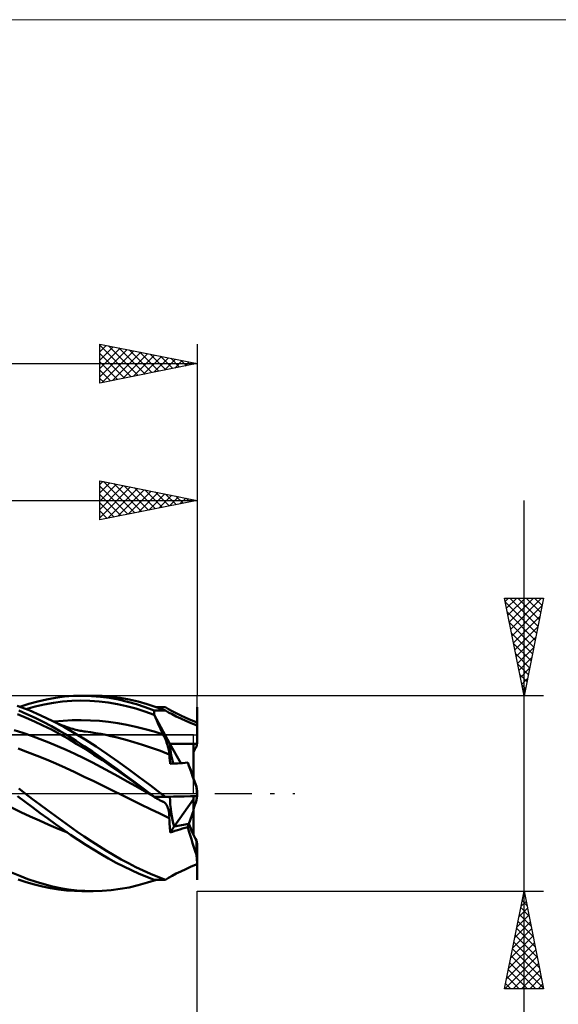
# Model space of a CAD drawing. Units: millimetres. Extents: x -26 to 147, y -40 to 40.
# Drawn here: x 61 to 88, y -11 to 40 of the extents above; entities that cross this region are included whole.
import ezdxf

# ---------------------------------------------------------------- set-up
doc = ezdxf.new("R2010")
doc.units = ezdxf.units.MM
doc.header["$LTSCALE"] = 4.7
doc.linetypes.add('LONGDASH_DASH', pattern=[0.85, 0.4, -0.2, 0.05, -0.2])
for name, color, linetype in [('1', 4, 'CONTINUOUS'), ('2', 7, 'CONTINUOUS'), ('4', 2, 'LONGDASH_DASH'), ('CUT', 1, 'CONTINUOUS'), ('INFTOTAL', 9, 'CONTINUOUS'), ('NOCUT', 7, 'CONTINUOUS'), ('SK2', 7, 'CONTINUOUS'), ('SK4', 2, 'LONGDASH_DASH')]:
    doc.layers.add(name, color=color, linetype=linetype)

msp = doc.modelspace()

# ---------------------------------------------------------------- linework, layer by layer
at = {"layer": '1', "color": 4, "linetype": 'CONTINUOUS', "lineweight": 50}
for p, q in [((60.901, 4.434), (61.362, 4.583)), ((61.362, 4.583), (61.823, 4.71)), ((61.69, 4.445), (62.158, 4.552)), ((61.823, 4.71), (62.281, 4.815)), ((62.158, 4.552), (62.627, 4.639)), ((62.281, 4.815), (62.738, 4.897)), ((62.627, 4.639), (63.097, 4.701)), ((62.738, 4.897), (63.198, 4.955)), ((63.097, 4.701), (63.566, 4.738)), ((63.198, 4.955), (63.659, 4.989)), ((63.566, 4.738), (64.034, 4.751)), ((63.659, 4.989), (64.12, 5)), ((64.503, 4.741), (64.034, 4.751)), ((64.092, 5), (64.66, 5)), ((64.579, 4.987), (64.12, 5)), ((64.972, 4.71), (64.503, 4.741)), ((65.037, 4.949), (64.579, 4.987)), ((65.124, 4.988), (64.66, 5)), ((65.441, 4.655), (64.972, 4.71)), ((65.495, 4.888), (65.037, 4.949)), ((65.587, 4.951), (65.124, 4.988)), ((65.91, 4.574), (65.441, 4.655)), ((65.956, 4.804), (65.495, 4.888)), ((66.049, 4.891), (65.587, 4.951)), ((66.379, 4.47), (65.91, 4.574)), ((66.418, 4.696), (65.956, 4.804)), ((66.511, 4.807), (66.049, 4.891)), ((66.878, 4.566), (66.418, 4.696)), ((66.973, 4.699), (66.511, 4.807)), ((67.337, 4.414), (66.878, 4.566)), ((67.437, 4.568), (66.973, 4.699)), ((67.901, 4.416), (67.437, 4.568)), ((61.379, 4.256), (60.768, 4.479)), ((61.226, 3.877), (60.791, 4.049)), ((61.273, 4.063), (60.852, 4.238)), ((61.221, 4.317), (61.69, 4.445)), ((61.693, 3.87), (61.273, 4.063)), ((61.99, 3.996), (61.379, 4.256)), ((66.848, 4.343), (66.379, 4.47)), ((67.317, 4.196), (66.848, 4.343)), ((67.786, 4.03), (67.317, 4.196)), ((67.796, 4.241), (67.337, 4.414)), ((67.786, 4.03), (67.788, 4.06)), ((67.788, 4.06), (67.789, 4.09)), ((67.789, 4.09), (67.79, 4.12)), ((67.79, 4.12), (67.792, 4.151)), ((67.792, 4.151), (67.793, 4.181)), ((67.793, 4.181), (67.794, 4.211)), ((67.794, 4.211), (67.796, 4.241)), ((67.796, 4.241), (68.364, 4.241)), ((68.364, 4.241), (67.901, 4.416)), ((67.906, 4.414), (68.364, 4.414)), ((68.527, 4.318), (68.364, 4.414)), ((68.527, 4.149), (68.364, 4.241)), ((68.714, 4.214), (68.527, 4.318)), ((68.714, 4.049), (68.527, 4.149)), ((68.923, 4.103), (68.714, 4.214)), ((68.923, 3.943), (68.714, 4.049)), ((69.155, 3.988), (68.923, 4.103)), ((69.999, 4.249), (69.999, 4.414)), ((69.999, 4.414), (70, 4.414)), ((69.999, 4.249), (69.999, 4.406)), ((69.999, 3.482), (69.999, 4.25)), ((69.999, 3.482), (69.999, 4.241)), ((69.999, 4.241), (70, 4.241)), ((70, 4.241), (70, 4.414)), ((70, 2.545), (70, 4.241)), ((61.66, 3.688), (61.226, 3.877)), ((62.095, 3.484), (61.66, 3.688)), ((62.111, 3.663), (61.693, 3.87)), ((62.602, 3.702), (61.99, 3.996)), ((62.528, 3.441), (62.111, 3.663)), ((63.156, 3.409), (62.602, 3.702)), ((62.672, 3.668), (62.602, 3.702)), ((62.66, 3.674), (63.127, 3.719)), ((62.741, 3.635), (62.672, 3.668)), ((62.81, 3.602), (62.741, 3.635)), ((62.879, 3.571), (62.81, 3.602)), ((62.948, 3.541), (62.879, 3.571)), ((63.018, 3.511), (62.948, 3.541)), ((63.127, 3.719), (63.593, 3.745)), ((63.593, 3.745), (64.059, 3.751)), ((64.525, 3.741), (64.059, 3.751)), ((64.991, 3.714), (64.525, 3.741)), ((65.458, 3.669), (64.991, 3.714)), ((65.924, 3.603), (65.458, 3.669)), ((66.391, 3.518), (65.924, 3.603)), ((67.786, 4.029), (67.786, 4.03)), ((67.786, 4.029), (67.786, 4.029)), ((67.786, 4.028), (67.786, 4.029)), ((67.786, 4.027), (67.786, 4.028)), ((67.786, 4.028), (67.786, 4.028)), ((67.852, 3.88), (67.786, 4.027)), ((68.601, 2.545), (67.786, 4.027)), ((67.919, 3.734), (67.852, 3.88)), ((67.985, 3.589), (67.919, 3.734)), ((68.053, 3.445), (67.985, 3.589)), ((69.155, 3.832), (68.923, 3.943)), ((69.412, 3.868), (69.155, 3.988)), ((69.412, 3.717), (69.155, 3.832)), ((69.693, 3.747), (69.412, 3.868)), ((69.693, 3.6), (69.412, 3.717)), ((69.999, 3.624), (69.693, 3.747)), ((69.999, 3.482), (69.693, 3.6)), ((61.061, 3.099), (60.615, 3.235)), ((61.506, 2.949), (61.061, 3.099)), ((62.529, 3.266), (62.095, 3.484)), ((62.947, 3.205), (62.528, 3.441)), ((62.964, 3.033), (62.529, 3.266)), ((63.367, 2.957), (62.947, 3.205)), ((63.399, 2.787), (62.964, 3.033)), ((63.087, 3.483), (63.018, 3.511)), ((63.156, 3.456), (63.087, 3.483)), ((63.245, 3.423), (63.156, 3.456)), ((63.71, 3.092), (63.156, 3.409)), ((63.333, 3.391), (63.245, 3.423)), ((63.428, 3.359), (63.333, 3.391)), ((63.524, 3.329), (63.428, 3.359)), ((63.62, 3.301), (63.524, 3.329)), ((63.715, 3.275), (63.62, 3.301)), ((64.264, 2.754), (63.71, 3.092)), ((63.785, 3.258), (63.715, 3.275)), ((63.855, 3.241), (63.785, 3.258)), ((63.925, 3.226), (63.855, 3.241)), ((63.995, 3.211), (63.925, 3.226)), ((64.065, 3.198), (63.995, 3.211)), ((64.135, 3.186), (64.065, 3.198)), ((64.205, 3.175), (64.135, 3.186)), ((64.274, 3.165), (64.205, 3.175)), ((64.534, 3.128), (64.274, 3.165)), ((64.793, 3.088), (64.534, 3.128)), ((65.053, 3.043), (64.793, 3.088)), ((65.312, 2.993), (65.053, 3.043)), ((66.857, 3.416), (66.391, 3.518)), ((67.323, 3.298), (66.857, 3.416)), ((67.789, 3.166), (67.323, 3.298)), ((68.255, 3.018), (67.789, 3.166)), ((68.12, 3.302), (68.053, 3.445)), ((68.188, 3.159), (68.12, 3.302)), ((68.255, 3.018), (68.188, 3.159)), ((61.952, 2.786), (61.506, 2.949)), ((62.397, 2.612), (61.952, 2.786)), ((62.843, 2.426), (62.397, 2.612)), ((63.787, 2.696), (63.367, 2.957)), ((63.833, 2.529), (63.399, 2.787)), ((64.207, 2.425), (63.787, 2.696)), ((64.267, 2.26), (63.833, 2.529)), ((64.818, 2.396), (64.264, 2.754)), ((65.572, 2.938), (65.312, 2.993)), ((65.831, 2.878), (65.572, 2.938)), ((66.287, 2.76), (65.831, 2.878)), ((66.743, 2.63), (66.287, 2.76)), ((67.198, 2.488), (66.743, 2.63)), ((68.274, 2.978), (68.255, 3.018)), ((68.293, 2.938), (68.274, 2.978)), ((68.311, 2.897), (68.293, 2.938)), ((68.329, 2.855), (68.311, 2.897)), ((68.347, 2.813), (68.329, 2.855)), ((68.365, 2.77), (68.347, 2.813)), ((68.382, 2.728), (68.365, 2.77)), ((68.398, 2.685), (68.382, 2.728)), ((68.414, 2.642), (68.398, 2.685)), ((68.43, 2.599), (68.414, 2.642)), ((68.445, 2.556), (68.43, 2.599)), ((68.459, 2.514), (68.445, 2.556)), ((69.148, 1.55), (68.601, 2.545)), ((68.601, 2.545), (69.8, 2.545)), ((68.601, 2.545), (70, 2.545)), ((69.8, 2.545), (69.8, 2.545)), ((69.8, 0.828), (69.8, 2.545)), ((61.307, 2.119), (60.823, 2.297)), ((61.791, 1.929), (61.307, 2.119)), ((63.289, 2.229), (62.843, 2.426)), ((63.734, 2.02), (63.289, 2.229)), ((64.18, 1.803), (63.734, 2.02)), ((64.627, 2.143), (64.207, 2.425)), ((64.702, 1.982), (64.267, 2.26)), ((65.045, 1.853), (64.627, 2.143)), ((65.372, 2.023), (64.818, 2.396)), ((65.924, 1.635), (65.372, 2.023)), ((67.654, 2.336), (67.198, 2.488)), ((68.109, 2.173), (67.654, 2.336)), ((68.565, 2), (68.109, 2.173)), ((68.473, 2.471), (68.459, 2.514)), ((68.486, 2.429), (68.473, 2.471)), ((68.499, 2.388), (68.486, 2.429)), ((68.51, 2.348), (68.499, 2.388)), ((68.521, 2.308), (68.51, 2.348)), ((68.531, 2.269), (68.521, 2.308)), ((68.54, 2.232), (68.531, 2.269)), ((68.548, 2.195), (68.54, 2.232)), ((68.555, 2.16), (68.548, 2.195)), ((68.56, 2.127), (68.555, 2.16)), ((68.564, 2.096), (68.56, 2.127)), ((68.567, 2.068), (68.564, 2.096)), ((68.565, 2), (68.567, 2.019)), ((68.568, 2.042), (68.567, 2.068)), ((68.567, 2.019), (68.568, 2.042)), ((62.275, 1.731), (61.791, 1.929)), ((62.758, 1.524), (62.275, 1.731)), ((63.242, 1.308), (62.758, 1.524)), ((64.625, 1.578), (64.18, 1.803)), ((65.071, 1.347), (64.625, 1.578)), ((65.136, 1.695), (64.702, 1.982)), ((65.464, 1.555), (65.045, 1.853)), ((65.571, 1.4), (65.136, 1.695)), ((65.885, 1.252), (65.464, 1.555)), ((66.475, 1.237), (65.924, 1.635)), ((68.57, 1.934), (68.565, 2)), ((68.575, 1.868), (68.57, 1.934)), ((68.581, 1.8), (68.575, 1.868)), ((68.588, 1.732), (68.581, 1.8)), ((68.595, 1.663), (68.588, 1.732)), ((68.602, 1.593), (68.595, 1.663)), ((68.61, 1.523), (68.602, 1.593)), ((68.61, 1.523), (68.731, 1.527)), ((68.731, 1.527), (68.854, 1.533)), ((68.854, 1.533), (68.98, 1.54)), ((68.98, 1.54), (69.109, 1.547)), ((69.109, 1.547), (69.241, 1.556)), ((69.241, 1.556), (69.376, 1.566)), ((69.376, 1.566), (69.515, 1.577)), ((69.574, 1.409), (69.515, 1.577)), ((69.569, 1.437), (69.515, 1.577)), ((63.726, 1.084), (63.242, 1.308)), ((64.21, 0.855), (63.726, 1.084)), ((65.517, 1.109), (65.071, 1.347)), ((65.963, 0.866), (65.517, 1.109)), ((66.006, 1.1), (65.571, 1.4)), ((66.307, 0.943), (65.885, 1.252)), ((66.44, 0.796), (66.006, 1.1)), ((67.027, 0.83), (66.475, 1.237)), ((69.635, 1.237), (69.574, 1.409)), ((69.8, 0.828), (69.626, 1.277)), ((69.697, 1.061), (69.635, 1.237)), ((69.761, 0.882), (69.697, 1.061)), ((64.694, 0.622), (64.21, 0.855)), ((65.178, 0.385), (64.694, 0.622)), ((66.408, 0.619), (65.963, 0.866)), ((66.728, 0.631), (66.307, 0.943)), ((66.854, 0.369), (66.408, 0.619)), ((66.875, 0.489), (66.44, 0.796)), ((67.148, 0.316), (66.728, 0.631)), ((67.581, 0.416), (67.027, 0.83)), ((69.826, 0.698), (69.761, 0.882)), ((69.8, 0.795), (69.8, 0.828)), ((69.893, 0.511), (69.826, 0.698)), ((69.96, 0.321), (69.893, 0.511)), ((61.186, 0), (60.861, 0.245)), ((61.564, -0.285), (61.186, 0)), ((65.662, 0.147), (65.178, 0.385)), ((66.146, -0.093), (65.662, 0.147)), ((67.3, 0.118), (66.854, 0.369)), ((67.309, 0.178), (66.875, 0.489)), ((67.567, 0), (67.148, 0.316)), ((67.745, -0.134), (67.3, 0.118)), ((67.744, -0.134), (67.309, 0.178)), ((67.597, -0.022), (67.567, 0)), ((68.135, 0), (67.581, 0.416)), ((68.168, -0.025), (68.135, 0)), ((69.96, 0.321), (69.96, 0.349)), ((69.966, 0.258), (69.96, 0.321)), ((69.971, 0.194), (69.966, 0.258)), ((69.977, 0.13), (69.971, 0.194)), ((69.982, 0.066), (69.977, 0.13)), ((69.982, 0.142), (69.979, 0.142)), ((69.985, 0.142), (69.982, 0.142)), ((69.982, 0.104), (70, 0.104)), ((69.988, 0.001), (69.982, 0.066)), ((69.989, 0.142), (69.985, 0.142)), ((69.993, -0.063), (69.988, 0.001)), ((69.999, 0.142), (69.989, 0.142)), ((69.999, 0.142), (69.999, 0.173)), ((69.999, 0.173), (70, 0.173)), ((69.999, 0.142), (69.999, 0.157)), ((70, 0.104), (70, 0.173)), ((61.18, -0.424), (60.79, -0.131)), ((61.57, -0.715), (61.18, -0.424)), ((61.942, -0.569), (61.564, -0.285)), ((66.63, -0.332), (66.146, -0.093)), ((67.114, -0.569), (66.63, -0.332)), ((67.626, -0.044), (67.597, -0.022)), ((67.656, -0.067), (67.626, -0.044)), ((67.685, -0.089), (67.656, -0.067)), ((67.714, -0.111), (67.685, -0.089)), ((67.744, -0.133), (67.714, -0.111)), ((67.743, -0.133), (67.743, -0.133)), ((67.743, -0.133), (67.743, -0.133)), ((67.744, -0.133), (67.743, -0.133)), ((67.743, -0.133), (67.743, -0.133)), ((67.752, -0.14), (67.744, -0.133)), ((67.744, -0.133), (67.744, -0.133)), ((67.744, -0.133), (67.744, -0.133)), ((67.761, -0.146), (67.752, -0.14)), ((67.77, -0.153), (67.761, -0.146)), ((67.778, -0.159), (67.77, -0.153)), ((67.787, -0.166), (67.778, -0.159)), ((67.796, -0.172), (67.787, -0.166)), ((67.796, -0.173), (68.364, -0.173)), ((67.874, -0.223), (67.799, -0.173)), ((67.949, -0.27), (67.874, -0.223)), ((68.025, -0.313), (67.949, -0.27)), ((68.102, -0.353), (68.025, -0.313)), ((68.178, -0.39), (68.102, -0.353)), ((68.2, -0.049), (68.168, -0.025)), ((68.255, -0.423), (68.178, -0.39)), ((68.233, -0.074), (68.2, -0.049)), ((68.266, -0.099), (68.233, -0.074)), ((68.259, -0.424), (68.255, -0.423)), ((68.263, -0.426), (68.259, -0.424)), ((68.267, -0.428), (68.263, -0.426)), ((68.299, -0.123), (68.266, -0.099)), ((68.271, -0.43), (68.267, -0.428)), ((68.275, -0.432), (68.271, -0.43)), ((68.278, -0.434), (68.275, -0.432)), ((68.298, -0.446), (68.278, -0.434)), ((68.317, -0.46), (68.298, -0.446)), ((68.331, -0.148), (68.299, -0.123)), ((68.335, -0.476), (68.317, -0.46)), ((68.364, -0.172), (68.331, -0.148)), ((68.353, -0.495), (68.335, -0.476)), ((68.371, -0.515), (68.353, -0.495)), ((68.364, -0.173), (68.557, -0.168)), ((68.557, -0.168), (68.781, -0.163)), ((68.781, -0.163), (69.036, -0.158)), ((68.82, -1.698), (69.8, -0.288)), ((69.036, -0.158), (69.324, -0.153)), ((69.324, -0.153), (69.644, -0.147)), ((69.644, -0.147), (69.999, -0.142)), ((69.8, -0.288), (69.8, -0.145)), ((69.8, -0.882), (69.8, -0.288)), ((69.999, -0.128), (69.993, -0.063)), ((69.999, -0.157), (69.999, -0.128)), ((69.999, -0.173), (70, -0.173)), ((70, -0.173), (70, -0.104)), ((60.964, -0.954), (60.489, -0.727)), ((61.44, -1.177), (60.964, -0.954)), ((61.959, -1.003), (61.57, -0.715)), ((62.32, -0.851), (61.942, -0.569)), ((62.346, -1.288), (61.959, -1.003)), ((62.699, -1.13), (62.32, -0.851)), ((67.597, -0.803), (67.114, -0.569)), ((68.081, -1.034), (67.597, -0.803)), ((68.388, -0.538), (68.371, -0.515)), ((68.405, -0.562), (68.388, -0.538)), ((68.422, -0.588), (68.405, -0.562)), ((68.437, -0.616), (68.422, -0.588)), ((68.453, -0.645), (68.437, -0.616)), ((68.467, -0.677), (68.453, -0.645)), ((68.481, -0.71), (68.467, -0.677)), ((68.494, -0.745), (68.481, -0.71)), ((68.507, -0.781), (68.494, -0.745)), ((68.518, -0.818), (68.507, -0.781)), ((68.529, -0.858), (68.518, -0.818)), ((68.538, -0.898), (68.529, -0.858)), ((68.546, -0.94), (68.538, -0.898)), ((68.554, -0.983), (68.546, -0.94)), ((68.559, -1.028), (68.554, -0.983)), ((69.564, -1.563), (69.8, -0.882)), ((69.8, -2.119), (69.8, -0.882)), ((61.916, -1.393), (61.44, -1.177)), ((62.392, -1.603), (61.916, -1.393)), ((62.733, -1.568), (62.346, -1.288)), ((63.077, -1.405), (62.699, -1.13)), ((63.455, -1.677), (63.077, -1.405)), ((68.565, -1.259), (68.081, -1.034)), ((68.564, -1.073), (68.559, -1.028)), ((68.567, -1.119), (68.564, -1.073)), ((68.565, -1.259), (68.567, -1.212)), ((68.57, -1.365), (68.565, -1.259)), ((68.568, -1.166), (68.567, -1.119)), ((68.567, -1.212), (68.568, -1.166)), ((68.575, -1.472), (68.57, -1.365)), ((68.581, -1.578), (68.575, -1.472)), ((62.867, -1.805), (62.392, -1.603)), ((63.122, -1.844), (62.733, -1.568)), ((63.343, -1.997), (62.867, -1.805)), ((63.511, -2.113), (63.122, -1.844)), ((63.833, -1.942), (63.455, -1.677)), ((64.211, -2.202), (63.833, -1.942)), ((68.588, -1.684), (68.581, -1.578)), ((68.595, -1.79), (68.588, -1.684)), ((68.602, -1.895), (68.595, -1.79)), ((68.61, -2), (68.602, -1.895)), ((68.61, -2), (68.82, -1.698)), ((68.61, -2), (68.731, -1.96)), ((68.731, -1.96), (68.854, -1.92)), ((68.854, -1.92), (68.98, -1.88)), ((68.98, -1.88), (69.109, -1.84)), ((69.109, -1.84), (69.241, -1.8)), ((69.241, -1.8), (69.376, -1.759)), ((69.376, -1.759), (69.515, -1.719)), ((69.515, -1.719), (69.569, -1.562)), ((69.574, -1.931), (69.515, -1.719)), ((69.635, -2.14), (69.574, -1.931)), ((63.901, -2.375), (63.511, -2.113)), ((64.291, -2.628), (63.901, -2.375)), ((64.589, -2.454), (64.211, -2.202)), ((64.968, -2.698), (64.589, -2.454)), ((69.697, -2.347), (69.635, -2.14)), ((69.761, -2.55), (69.697, -2.347)), ((69.96, -3.139), (69.96, -2.406)), ((64.68, -2.873), (64.291, -2.628)), ((65.068, -3.109), (64.68, -2.873)), ((65.346, -2.933), (64.968, -2.698)), ((65.723, -3.158), (65.346, -2.933)), ((69.826, -2.749), (69.761, -2.55)), ((69.893, -2.946), (69.826, -2.749)), ((69.96, -3.139), (69.893, -2.946)), ((69.982, -2.545), (70, -2.545)), ((70, -2.648), (70, -2.545)), ((70, -4.414), (70, -2.648)), ((65.456, -3.333), (65.068, -3.109)), ((65.847, -3.546), (65.456, -3.333)), ((66.099, -3.373), (65.723, -3.158)), ((66.476, -3.577), (66.099, -3.373)), ((69.966, -3.207), (69.96, -3.139)), ((69.971, -3.274), (69.966, -3.207)), ((69.977, -3.342), (69.971, -3.274)), ((69.982, -3.409), (69.977, -3.342)), ((69.988, -3.477), (69.982, -3.409)), ((69.993, -3.544), (69.988, -3.477)), ((66.238, -3.747), (65.847, -3.546)), ((66.629, -3.934), (66.238, -3.747)), ((66.852, -3.77), (66.476, -3.577)), ((67.019, -4.108), (66.629, -3.934)), ((67.23, -3.951), (66.852, -3.77)), ((67.608, -4.119), (67.23, -3.951)), ((68.923, -4.103), (69.155, -3.988)), ((69.155, -3.988), (69.412, -3.868)), ((69.412, -3.868), (69.693, -3.747)), ((69.693, -3.747), (69.999, -3.624)), ((69.999, -3.61), (69.993, -3.544)), ((69.999, -4.406), (69.999, -3.61)), ((69.999, -4.25), (69.999, -3.624)), ((60.907, -4.221), (60.49, -4.045)), ((61.241, -4.546), (60.828, -4.408)), ((61.324, -4.381), (60.907, -4.221)), ((61.741, -4.524), (61.324, -4.381)), ((62.158, -4.649), (61.741, -4.524)), ((67.407, -4.268), (67.019, -4.108)), ((67.796, -4.414), (67.407, -4.268)), ((67.443, -4.566), (67.908, -4.413)), ((67.986, -4.273), (67.608, -4.119)), ((67.796, -4.414), (68.364, -4.414)), ((68.364, -4.414), (67.986, -4.273)), ((68.364, -4.414), (68.527, -4.318)), ((68.527, -4.318), (68.714, -4.214)), ((68.714, -4.214), (68.923, -4.103)), ((69.999, -4.414), (70, -4.414)), ((61.653, -4.666), (61.241, -4.546)), ((62.064, -4.768), (61.653, -4.666)), ((62.473, -4.852), (62.064, -4.768)), ((62.575, -4.755), (62.158, -4.649)), ((62.883, -4.918), (62.473, -4.852)), ((62.992, -4.843), (62.575, -4.755)), ((63.295, -4.964), (62.883, -4.918)), ((63.409, -4.911), (62.992, -4.843)), ((63.708, -4.992), (63.295, -4.964)), ((63.826, -4.961), (63.409, -4.911)), ((64.12, -5), (63.708, -4.992)), ((64.243, -4.99), (63.826, -4.961)), ((64.092, -5), (64.66, -5)), ((64.66, -5), (64.243, -4.99)), ((64.66, -5), (65.125, -4.988)), ((65.125, -4.988), (65.589, -4.951)), ((65.589, -4.951), (66.052, -4.89)), ((66.052, -4.89), (66.515, -4.806)), ((66.515, -4.806), (66.979, -4.698)), ((66.979, -4.698), (67.443, -4.566))]:
    msp.add_line(p, q, dxfattribs=at)
for centre, major_axis, ratio, start_param, end_param in [((70, 0), (0, 5), 0.000764, 0.489049, 0.492193), ((70, 0), (-0.003, 5), 0.000468, 5.72504, 5.728184), ((70, 0), (-0.233, 5), 0.074053, 5.72162, 5.724764), ((70, 0), (-1.247, 2.988), 0.211967, 0.469899, 0.947951), ((70, 0), (-1.247, 2.988), 0.211957, 0.469875, 0.947954), ((70, 0), (0.124, 3), 0.077101, 0.561301, 0.643551), ((70.125, 0), (0.569, 2.995), 0.31119, 0.699418, 0.850306), ((70.125, 0), (-1.091, 3), 0.011092, 1.067216, 1.449999), ((70, 0), (-0.262, 3), 0.002996, 1.453769, 1.605051), ((70, 0), (0.262, 3), 0.002996, 1.536541, 1.571058), ((70, 0), (0.004, 5), 0.000296, 1.536269, 1.539414), ((70, 0), (0.062, 3), 0.465876, 1.636115, 2.182096), ((70, 0), (0.062, 3), 0.465875, 1.636123, 2.182129), ((70.125, 0), (1.091, 3), 0.011092, 1.691594, 1.844584), ((70, 0), (0.262, 3), 0.002996, 1.618404, 1.687823), ((70, 0), (-0.004, 5), 0.000296, 1.602178, 1.605323), ((70, 0), (-0.437, 5), 0.002996, 1.601906, 1.60505), ((70, 0), (13.874, 2.637), 0.103098, 4.607668, 4.661744), ((70, 0), (13.874, 2.637), 0.103103, 4.607667, 4.661405), ((70.125, 0), (-0.569, 2.995), 0.31119, 2.059388, 2.442175), ((70, 0), (-0.124, 3), 0.077101, 2.498042, 2.649322), ((70, 0), (0.14, 3), 0.074053, 3.66857, 3.703158), ((70, 0), (0.233, 5), 0.074053, 3.700014, 3.700133), ((70, 0), (0, 5), 0.000764, 2.6494, 2.652544), ((70, 0), (-0.207, 5), 0.077101, 2.646178, 2.649322)]:
    msp.add_ellipse(centre, major_axis=major_axis, ratio=ratio, start_param=start_param, end_param=end_param, dxfattribs=at)
at = {"layer": '2', "color": 7, "linetype": 'CONTINUOUS', "lineweight": 25}
for p, q in [((65, 14), (65, 16)), ((65, 16), (70, 15)), ((65, 15.806), (65.162, 15.968)), ((65, 15.381), (65.515, 15.897)), ((65, 14.957), (65.869, 15.826)), ((65, 14.533), (66.223, 15.755)), ((65, 15.729), (66.441, 14.288)), ((65, 14.109), (66.576, 15.685)), ((65.192, 15.962), (66.795, 14.359)), ((65.722, 15.856), (67.148, 14.43)), ((66.253, 15.749), (67.502, 14.5)), ((66.783, 15.643), (67.855, 14.571)), ((70, 16), (70, 5)), ((65, 15.305), (66.088, 14.218)), ((65.395, 14.079), (66.93, 15.614)), ((65.925, 14.185), (67.283, 15.543)), ((66.455, 14.291), (67.637, 15.473)), ((66.986, 14.397), (67.99, 15.402)), ((67.313, 15.537), (68.209, 14.642)), ((67.516, 14.503), (68.344, 15.331)), ((67.844, 15.431), (68.562, 14.712)), ((68.046, 14.609), (68.697, 15.261)), ((68.374, 15.325), (68.916, 14.783)), ((68.576, 14.715), (69.051, 15.19)), ((68.904, 15.219), (69.27, 14.854)), ((69.107, 14.821), (69.405, 15.119)), ((40, 15), (70, 15)), ((70, 15), (65, 14)), ((65, 14.881), (65.734, 14.147)), ((69.435, 15.113), (69.623, 14.925)), ((69.637, 14.927), (69.758, 15.048)), ((69.965, 15.007), (69.977, 14.995)), ((86.737, -23.475), (86.737, 15)), ((65, 14.457), (65.38, 14.076)), ((65, 14.032), (65.027, 14.005)), ((86.737, 5), (85.737, 10)), ((85.737, 10), (87.737, 10)), ((85.771, 9.831), (85.941, 10)), ((85.777, 9.801), (87.378, 8.201)), ((85.842, 9.477), (86.365, 10)), ((85.913, 9.124), (86.789, 10)), ((85.983, 8.77), (87.213, 10)), ((86.003, 10), (87.448, 8.554)), ((86.054, 8.416), (87.638, 10)), ((86.125, 8.063), (87.656, 9.594)), ((86.427, 10), (87.519, 8.908)), ((87.737, 10), (86.737, 5)), ((86.851, 10), (87.59, 9.262)), ((87.276, 10), (87.661, 9.615)), ((87.7, 10), (87.731, 9.969)), ((85.883, 9.271), (87.307, 7.847)), ((85.989, 8.741), (87.236, 7.494)), ((86.196, 7.709), (87.55, 9.064)), ((86.095, 8.21), (87.166, 7.14)), ((86.266, 7.356), (87.444, 8.534)), ((86.201, 7.68), (87.095, 6.787)), ((86.337, 7.002), (87.338, 8.003)), ((86.308, 7.15), (87.024, 6.433)), ((86.408, 6.649), (87.232, 7.473)), ((86.414, 6.619), (86.953, 6.08)), ((86.478, 6.295), (87.126, 6.943)), ((86.52, 6.089), (86.883, 5.726)), ((86.549, 5.942), (87.02, 6.412)), ((86.62, 5.588), (86.914, 5.882)), ((86.626, 5.559), (86.812, 5.372)), ((86.691, 5.235), (86.808, 5.352)), ((87.737, 5), (70, 5)), ((86.732, 5.028), (86.741, 5.019)), ((70, -5), (87.737, -5)), ((70, -23), (70, -5)), ((85.737, -10), (86.737, -5)), ((86.737, -5), (87.737, -10)), ((86.581, -5.783), (86.842, -5.522)), ((86.64, -5.487), (86.883, -5.73)), ((86.687, -5.253), (86.771, -5.169)), ((86.711, -5.133), (86.777, -5.2)), ((86.475, -6.314), (86.913, -5.876)), ((86.569, -5.84), (86.99, -6.26)), ((86.369, -6.844), (86.983, -6.229)), ((86.428, -6.547), (87.202, -7.321)), ((86.499, -6.194), (87.096, -6.791)), ((86.157, -7.905), (87.125, -6.936)), ((86.263, -7.374), (87.054, -6.583)), ((86.357, -6.901), (87.308, -7.851)), ((86.05, -8.435), (87.196, -7.29)), ((86.287, -7.254), (87.414, -8.382)), ((85.838, -9.496), (87.337, -7.997)), ((85.944, -8.965), (87.266, -7.644)), ((86.145, -7.961), (87.626, -9.442)), ((86.216, -7.608), (87.52, -8.912)), ((85.758, -10), (87.408, -8.351)), ((86.075, -8.315), (87.732, -9.972)), ((85.933, -9.022), (86.911, -10)), ((86.004, -8.669), (87.335, -10)), ((86.183, -10), (87.478, -8.704)), ((86.607, -10), (87.549, -9.058)), ((85.862, -9.376), (86.487, -10)), ((87.031, -10), (87.62, -9.411)), ((87.737, -10), (85.737, -10)), ((85.792, -9.729), (86.062, -10)), ((87.455, -10), (87.69, -9.765))]:
    msp.add_line(p, q, dxfattribs=at)
at = {"layer": '4', "color": 2, "linetype": 'LONGDASH_DASH', "lineweight": 25}
msp.add_line((40, 0), (70, 0), dxfattribs=at)
at = {"layer": 'CUT', "color": 1, "linetype": 'CONTINUOUS', "lineweight": 25}
for p, q in [((70, 5), (50, 5)), ((70, 3), (70, 5)), ((50, 3), (70, 3))]:
    msp.add_line(p, q, dxfattribs=at)
at = {"layer": 'INFTOTAL', "color": 9, "linetype": 'CONTINUOUS', "lineweight": 18}
msp.add_line((111.1, 39.6), (-26.4, 39.6), dxfattribs=at)
at = {"layer": 'NOCUT', "color": 7, "linetype": 'CONTINUOUS', "lineweight": 25}
for p, q in [((69.8, 3), (50, 3)), ((69.8, 0), (69.8, 3)), ((40, 0), (69.8, 0))]:
    msp.add_line(p, q, dxfattribs=at)
at = {"layer": 'SK2', "color": 7, "linetype": 'CONTINUOUS', "lineweight": 25}
for p, q in [((65, 21), (65, 23)), ((65, 23), (70, 22)), ((65, 22.942), (66.618, 21.324)), ((65, 22.593), (65.339, 22.932)), ((65, 22.169), (65.693, 22.862)), ((65, 21.745), (66.046, 22.791)), ((65, 21.32), (66.4, 22.72)), ((65.458, 22.908), (66.972, 21.394)), ((65.988, 22.802), (67.325, 21.465)), ((66.518, 22.696), (67.679, 21.536)), ((70, 23), (70, 5)), ((65, 22.518), (66.265, 21.253)), ((65.13, 21.026), (66.753, 22.649)), ((65.66, 21.132), (67.107, 22.579)), ((66.19, 21.238), (67.46, 22.508)), ((66.721, 21.344), (67.814, 22.437)), ((67.049, 22.59), (68.032, 21.606)), ((67.251, 21.45), (68.167, 22.367)), ((67.579, 22.484), (68.386, 21.677)), ((67.781, 21.556), (68.521, 22.296)), ((68.109, 22.378), (68.74, 21.748)), ((68.312, 21.662), (68.875, 22.225)), ((68.64, 22.272), (69.093, 21.819)), ((0, 22), (70, 22)), ((65, 22.093), (65.911, 21.182)), ((70, 22), (65, 21)), ((65, 21.669), (65.558, 21.112)), ((68.842, 21.768), (69.228, 22.154)), ((69.17, 22.166), (69.447, 21.889)), ((69.372, 21.874), (69.582, 22.084)), ((69.7, 22.06), (69.8, 21.96)), ((69.903, 21.981), (69.935, 22.013)), ((65, 21.245), (65.204, 21.041))]:
    msp.add_line(p, q, dxfattribs=at)
at = {"layer": 'SK4', "color": 2, "linetype": 'LONGDASH_DASH', "lineweight": 25}
msp.add_line((-5, 0), (75, 0), dxfattribs=at)

doc.saveas('drawing.dxf')
